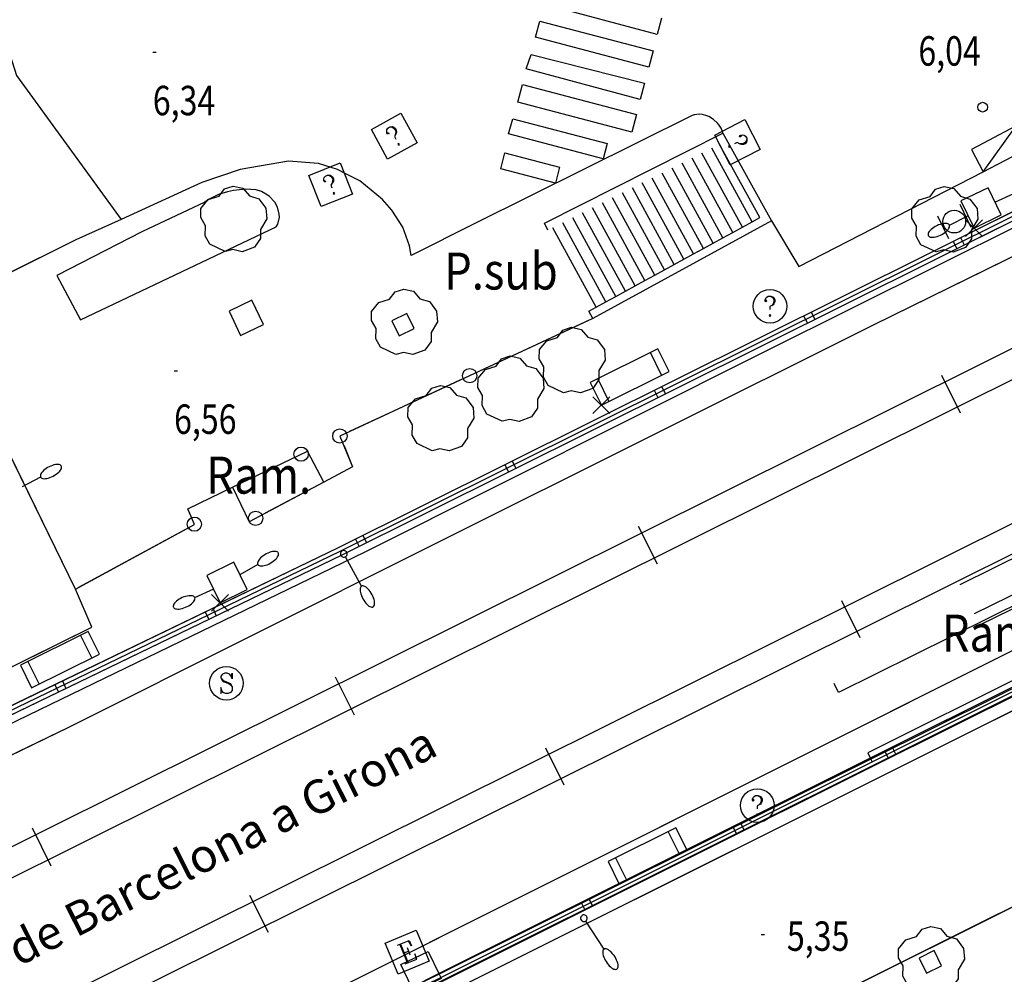
# Model space of a CAD drawing. Extents: x 459852 to 461000, y 601814 to 603006.
# Drawn here: x 460585 to 460614, y 602176 to 602205 of the extents above; entities that cross this region are included whole.
import ezdxf
from ezdxf.enums import TextEntityAlignment as Align

# ---------------------------------------------------------------- set-up
doc = ezdxf.new("R2010")
doc.units = 0
doc.header["$LTSCALE"] = 5
doc.header["$MEASUREMENT"] = 0
doc.header["$PDMODE"] = 3
doc.header["$PDSIZE"] = 0.25
doc.linetypes.add('HIDDEN', pattern=[0.375, 0.25, -0.125])
doc.layers.get('0').update_dxf_attribs({"linetype": 'CONTINUOUS'})
for name, color, linetype in [('0-NOMCARRERS', 5, 'CONTINUOUS'), ('IMPORTANT CARRETERA', 7, 'CONTINUOUS'), ('IMPORTANT top-EDIF', 3, 'CONTINUOUS'), ('IMPORTANT ZONA_COLON', 8, 'CONTINUOUS'), ('IMPORTANTtop-EDIF_OBERTA', 3, 'CONTINUOUS'), ('IMPORTANTtop-INT_ILLA', 8, 'CONTINUOUS'), ('IMPORTANTtop-VIAL', 7, 'CONTINUOUS'), ('PATTERN_CLASS', 7, 'CONTINUOUS'), ('top-0-varis', 7, 'CONTINUOUS'), ('top-28-arbres', 66, 'CONTINUOUS'), ('top-32-numero carrer i texte', 7, 'CONTINUOUS'), ('top-39-camins', 7, 'CONTINUOUS'), ('top-40-rail tren', 7, 'CONTINUOUS'), ('top-49-edif', 3, 'CONTINUOUS'), ('top-50-edif PORXO', 3, 'CONTINUOUS'), ('top-53-tanques', 7, 'CONTINUOUS'), ('top-54-voreres', 7, 'CONTINUOUS'), ('top-55-limits i escales', 7, 'CONTINUOUS'), ('top-7-punts i cotes nivell', 7, 'CONTINUOUS'), ('top-8-curves nivell i cotes', 9, 'CONTINUOUS'), ('top-9-curves nivell', 9, 'CONTINUOUS'), ('topCOL-18-balizas', 4, 'CONTINUOUS'), ('topCOL-22-tapes aigua enllumenat', 4, 'CONTINUOUS'), ('topCOL-30-tapas instalacio verificar', 4, 'CONTINUOUS'), ('topCOL-35-pas vianats', 4, 'CONTINUOUS'), ('topCOL-45-bancs i papereres', 4, 'CONTINUOUS'), ('topCOL-46-enllumenat', 4, 'CONTINUOUS')]:
    doc.layers.add(name, color=color, linetype=linetype)
doc.styles.add('CarrtNac.II-Ferrocarril', font='simplex.shx', dxfattribs={"height": 1})
doc.styles.add('MONOTXT', font='simplex.shx', dxfattribs={"height": 0.2})
doc.styles.add('txt', font='TXT', dxfattribs={"height": 0.2})

# ---------------------------------------------------------------- blocks, each defined once
blk = doc.blocks.new('FANALB')
at = {"layer": 'topCOL-46-enllumenat', "linetype": 'Continuous'}
blk.add_line((1.1, 0, 0.001), (0.1, 0, 0.001), dxfattribs=at)
at = {"layer": 'topCOL-46-enllumenat', "linetype": 'Continuous', "elevation": 0.001}
for points in [[(0.1, 0), (0.096, 0.028), (0.084, 0.053), (0.066, 0.075), (0.043, 0.09), (0.016, 0.098), (-0.012, 0.098), (-0.039, 0.09), (-0.063, 0.075), (-0.082, 0.054), (-0.094, 0.029), (-0.098, 0.001), (-0.094, -0.027), (-0.083, -0.053), (-0.065, -0.074), (-0.042, -0.089), (-0.015, -0.098), (0.013, -0.098), (0.04, -0.091), (0.064, -0.076), (0.083, -0.056), (0.095, -0.03), (0.1, -0.002), (0.1, 0)], [(1.8, 0), (1.796, 0.023), (1.784, 0.045), (1.765, 0.066), (1.738, 0.085), (1.705, 0.103), (1.666, 0.118), (1.622, 0.131), (1.574, 0.14), (1.523, 0.147), (1.47, 0.15), (1.418, 0.149), (1.364, 0.146), (1.315, 0.139), (1.268, 0.128), (1.226, 0.115), (1.187, 0.1), (1.155, 0.081), (1.13, 0.061), (1.113, 0.04), (1.102, 0.018), (1.1, -0.005), (1.105, -0.028), (1.12, -0.05), (1.141, -0.07), (1.169, -0.09), (1.204, -0.107), (1.243, -0.121), (1.289, -0.133), (1.338, -0.141), (1.389, -0.148), (1.441, -0.15), (1.494, -0.149), (1.546, -0.144), (1.596, -0.136), (1.642, -0.126), (1.684, -0.112), (1.72, -0.095), (1.751, -0.077), (1.774, -0.056), (1.79, -0.035), (1.799, -0.012), (1.8, 0)]]:
    blk.add_lwpolyline(points, dxfattribs=at)
blk = doc.blocks.new('ARBRE')
at = {"linetype": 'Continuous', "elevation": 0.001}
blk.add_lwpolyline([(-0.253, -0.901), (-0.707, -0.689), (-0.848, -0.435), (-0.837, -0.136), (-0.975, 0.104), (-0.971, 0.378), (-0.755, 0.639), (-0.435, 0.738), (-0.271, 0.958), (-0.013, 1.041), (0.271, 0.976), (0.467, 0.749), (0.748, 0.666), (0.961, 0.382), (0.985, 0.069), (0.797, -0.246), (0.797, -0.514), (0.615, -0.774), (0.253, -0.908), (-0.024, -0.846), (-0.253, -0.901)], dxfattribs=at)
blk = doc.blocks.new('COTA')
at = {"layer": 'top-7-punts i cotes nivell', "color": 1, "linetype": 'Continuous'}
blk.add_line((0, 0, 0.001), (0.1, 0, 0.001), dxfattribs=at)
blk = doc.blocks.new('RELECQ')
at = {"layer": 'topCOL-22-tapes aigua enllumenat', "linetype": 'Continuous'}
for p, q in [((-0.117, 0.3), (-0.117, -0.3)), ((-0.094, 0.3), (-0.094, -0.3)), ((-0.094, 0.017), (0.048, 0.017)), ((0.048, 0.13), (0.048, -0.102))]:
    blk.add_line(p, q, dxfattribs=at)
blk.add_lwpolyline([(-0.5, 0.5), (0.5, 0.5), (0.5, -0.5), (-0.5, -0.5)], close=True, dxfattribs=at)
for points in [[(-0.188, 0.3), (0.19, 0.3), (0.19, 0.13), (0.166, 0.3)], [(-0.188, -0.3), (0.19, -0.3), (0.191, -0.13), (0.166, -0.3)]]:
    blk.add_lwpolyline(points, dxfattribs=at)
blk = doc.blocks.new('ESCOSE')
at = {"layer": 'top-28-arbres', "color": 1, "linetype": 'Continuous'}
blk.add_lwpolyline([(0, 0.501), (0, 0), (0.501, 0), (0.5, 0.5), (0, 0.501)], dxfattribs=at)
blk = doc.blocks.new('PAPERE')
at = {"layer": 'topCOL-45-bancs i papereres', "linetype": 'Continuous'}
for p, q in [((-0.375, 0.376), (-0.376, -0.375)), ((0.375, -0.376), (0.376, 0.375))]:
    blk.add_line(p, q, dxfattribs=at)
blk.add_circle((0, 0), 0.338, dxfattribs=at)
blk = doc.blocks.new('RDESCQ')
at = {"layer": 'topCOL-30-tapas instalacio verificar', "linetype": 'Continuous'}
blk.add_lwpolyline([(-0.5, 0.5), (0.5, 0.5), (0.5, -0.5), (-0.5, -0.5)], close=True, dxfattribs=at)
for points in [[(-0.12, 0.187), (-0.097, 0.159), (-0.12, 0.13), (-0.144, 0.158), (-0.144, 0.187), (-0.12, 0.243), (-0.097, 0.272), (-0.05, 0.3), (0.021, 0.3), (0.092, 0.272), (0.116, 0.243), (0.143, 0.187), (0.143, 0.13), (0.116, 0.072), (0.092, 0.045), (-0.002, -0.012), (-0.002, -0.097)], [(0.021, 0.3), (0.069, 0.272), (0.092, 0.243), (0.116, 0.187), (0.116, 0.13), (0.092, 0.072), (0.045, 0.017)], [(-0.002, -0.243), (-0.026, -0.272), (-0.002, -0.3), (0.021, -0.272), (-0.002, -0.243)]]:
    blk.add_lwpolyline(points, dxfattribs=at)
blk = doc.blocks.new('BANC')
at = {"layer": 'topCOL-45-bancs i papereres', "linetype": 'Continuous'}
for p, q in [((0.251, 0.75), (0.249, 0)), ((2, -0.002), (2.002, 0.748))]:
    blk.add_line(p, q, dxfattribs=at)
blk.add_lwpolyline([(2.251, 0.749), (0.002, 0.75), (0, 0), (2.251, -0.001), (2.251, 0.749)], dxfattribs=at)
blk = doc.blocks.new('RTRANC')
at = {"layer": 'topCOL-22-tapes aigua enllumenat', "linetype": 'Continuous'}
for points in [[(0.142, 0.215), (0.166, 0.3), (0.166, 0.13), (0.142, 0.215), (0.095, 0.272), (0.024, 0.3), (-0.047, 0.3), (-0.118, 0.272), (-0.165, 0.215), (-0.165, 0.158), (-0.141, 0.102), (-0.118, 0.073), (-0.071, 0.045), (0.071, -0.012), (0.118, -0.045), (0.166, -0.102)], [(-0.165, 0.158), (-0.118, 0.102), (-0.071, 0.073), (0.071, 0.017), (0.118, -0.012), (0.142, -0.045), (0.166, -0.102), (0.166, -0.215), (0.118, -0.272), (0.048, -0.3), (-0.023, -0.3), (-0.094, -0.272), (-0.141, -0.215), (-0.165, -0.13), (-0.165, -0.3), (-0.141, -0.215)]]:
    blk.add_lwpolyline(points, dxfattribs=at)
blk.add_circle((0, 0), 0.5, dxfattribs=at)
blk = doc.blocks.new('ARMARI')
at = {"layer": 'topCOL-45-bancs i papereres', "linetype": 'Continuous'}
blk.add_line((0, 0), (1.501, 0.75), dxfattribs=at)
blk.add_lwpolyline([(0, 0), (1.5, -0.001), (1.501, 0.75), (0, 0.75), (0, 0)], dxfattribs=at)
blk = doc.blocks.new('FANALP')
at = {"layer": 'topCOL-46-enllumenat', "linetype": 'Continuous'}
blk.add_line((0.617, 0), (0, 0), dxfattribs=at)
blk.add_lwpolyline([(1.317, 0), (1.314, 0.023), (1.302, 0.045), (1.282, 0.066), (1.256, 0.085), (1.222, 0.103), (1.184, 0.118), (1.14, 0.131), (1.091, 0.14), (1.041, 0.147), (0.987, 0.15), (0.936, 0.149), (0.883, 0.146), (0.832, 0.139), (0.785, 0.128), (0.742, 0.115), (0.704, 0.099), (0.672, 0.081), (0.647, 0.061), (0.631, 0.04), (0.619, 0.018), (0.617, -0.005), (0.623, -0.028), (0.637, -0.05), (0.658, -0.071), (0.687, -0.09), (0.722, -0.107), (0.762, -0.121), (0.806, -0.133), (0.856, -0.142), (0.907, -0.149), (0.959, -0.15), (1.011, -0.149), (1.064, -0.144), (1.113, -0.136), (1.16, -0.126), (1.201, -0.112), (1.237, -0.095), (1.268, -0.077), (1.291, -0.056), (1.307, -0.034), (1.317, -0.012), (1.317, 0)], dxfattribs=at)
blk = doc.blocks.new('HUEPIV')
at = {"layer": 'topCOL-18-balizas', "linetype": 'Continuous'}
blk.add_circle((0, 0, 0.001), 0.144, dxfattribs=at)
blk = doc.blocks.new('RDESCC')
at = {"layer": 'topCOL-30-tapas instalacio verificar', "linetype": 'Continuous'}
for points in [[(-0.12, 0.187), (-0.097, 0.158), (-0.12, 0.13), (-0.144, 0.158), (-0.144, 0.187), (-0.12, 0.243), (-0.097, 0.272), (-0.05, 0.3), (0.021, 0.3), (0.092, 0.272), (0.116, 0.243), (0.143, 0.187), (0.143, 0.13), (0.116, 0.073), (0.092, 0.045), (-0.002, -0.012), (-0.002, -0.097)], [(0.021, 0.3), (0.069, 0.272), (0.092, 0.243), (0.116, 0.187), (0.116, 0.13), (0.092, 0.073), (0.045, 0.017)], [(-0.002, -0.243), (-0.026, -0.272), (-0.002, -0.3), (0.021, -0.272), (-0.002, -0.243)]]:
    blk.add_lwpolyline(points, dxfattribs=at)
blk.add_circle((0, 0), 0.5, dxfattribs=at)

msp = doc.modelspace()

# ---------------------------------------------------------------- linework, layer by layer
at = {"layer": 'IMPORTANT CARRETERA', "linetype": 'Continuous'}
for p, q in [((460610.37, 602195.631), (460621.987, 602201.335)), ((460597.305, 602189.1), (460610.37, 602195.631)), ((460586.466, 602183.673), (460597.305, 602189.1)), ((460621.141, 602189.274), (460593.744, 602175.556)), ((460576.87, 602179.038), (460586.466, 602183.673))]:
    msp.add_line(p, q, dxfattribs=at)
at = {"layer": 'IMPORTANT top-EDIF', "color": 3, "linetype": 'Continuous'}
for p, q in [((460586.67, 602187.78), (460583.21, 602194.84)), ((460587.15, 602186.646), (460586.67, 602187.78)), ((460569.58, 602177.94), (460587.15, 602186.646))]:
    msp.add_line(p, q, dxfattribs=at)
msp.add_point((460602.29, 602193.24), dxfattribs=at)
at = {"layer": 'IMPORTANT ZONA_COLON'}
for p, q in [((460612.946, 602187.913), (460645.447, 602204.082)), ((460613.369, 602187.048), (460621.484, 602191.045)), ((460613.531, 602186.715), (460620.377, 602190.087))]:
    msp.add_line(p, q, dxfattribs=at)
at = {"layer": 'IMPORTANTtop-EDIF_OBERTA', "linetype": 'Continuous'}
for p, q in [((460613.775, 602199.703), (460612.966, 602199.309)), ((460614.169, 602198.893), (460613.775, 602199.703)), ((460612.966, 602199.309), (460613.36, 602198.5)), ((460613.36, 602198.5), (460614.169, 602198.893)), ((460591.375, 602188.573), (460590.566, 602188.179)), ((460591.769, 602187.763), (460591.375, 602188.573)), ((460590.566, 602188.179), (460590.96, 602187.37)), ((460590.96, 602187.37), (460591.769, 602187.763)), ((460596.33, 602176.62), (460597.139, 602177.014)), ((460597.139, 602177.014), (460597.468, 602176.337)), ((460596.662, 602175.936), (460596.33, 602176.62)), ((460597.468, 602176.337), (460597.515, 602176.24))]:
    msp.add_line(p, q, dxfattribs=at)
for p in [(460613.36, 602198.5), (460590.96, 602187.37)]:
    msp.add_point(p, dxfattribs=at)
at = {"layer": 'IMPORTANTtop-INT_ILLA', "linetype": 'Continuous'}
for p, q in [((460600.6, 602198.65), (460605.9, 602201.32)), ((460605.9, 602201.32), (460607.34, 602198.72)), ((460606.479, 602198.533), (460605.277, 602200.729)), ((460606.769, 602198.691), (460605.573, 602200.877)), ((460606.999, 602198.818), (460605.797, 602200.989)), ((460605.9, 602198.216), (460604.687, 602200.434)), ((460606.19, 602198.374), (460604.982, 602200.582)), ((460605.321, 602197.9), (460604.096, 602200.138)), ((460605.61, 602198.058), (460604.391, 602200.286)), ((460604.742, 602197.583), (460603.506, 602199.843)), ((460605.031, 602197.741), (460603.8, 602199.99)), ((460604.452, 602197.424), (460603.21, 602199.695)), ((460603.873, 602197.107), (460602.619, 602199.4)), ((460604.163, 602197.266), (460602.915, 602199.548)), ((460603.294, 602196.791), (460602.028, 602199.104)), ((460603.584, 602196.949), (460602.324, 602199.252)), ((460602.715, 602196.474), (460601.438, 602198.809)), ((460603.005, 602196.633), (460601.733, 602198.957)), ((460607.34, 602198.72), (460602.04, 602195.82)), ((460606.479, 602198.533), (460606.769, 602198.691)), ((460606.769, 602198.691), (460606.999, 602198.818)), ((460600.7, 602198.44), (460600.6, 602198.65)), ((460602.136, 602196.157), (460600.847, 602198.513)), ((460602.426, 602196.316), (460601.142, 602198.661)), ((460606.19, 602198.374), (460606.479, 602198.533)), ((460605.61, 602198.058), (460605.9, 602198.216)), ((460605.9, 602198.216), (460606.19, 602198.374)), ((460605.031, 602197.741), (460605.321, 602197.9)), ((460605.321, 602197.9), (460605.61, 602198.058)), ((460604.452, 602197.424), (460604.742, 602197.583)), ((460604.742, 602197.583), (460605.031, 602197.741)), ((460603.873, 602197.107), (460604.163, 602197.266)), ((460604.163, 602197.266), (460604.452, 602197.424)), ((460603.294, 602196.791), (460603.584, 602196.949)), ((460603.584, 602196.949), (460603.873, 602197.107)), ((460602.715, 602196.474), (460603.005, 602196.633)), ((460603.005, 602196.633), (460603.294, 602196.791)), ((460602.426, 602196.316), (460602.715, 602196.474)), ((460601.92, 602196.039), (460602.136, 602196.157)), ((460602.136, 602196.157), (460602.426, 602196.316)), ((460602.04, 602195.82), (460601.92, 602196.039)), ((460576.371, 602165.568), (460619.121, 602186.918))]:
    msp.add_line(p, q, dxfattribs=at)
at = {"layer": 'IMPORTANTtop-INT_ILLA', "linetype": 'Continuous', "extrusion": (-0.071325, 0.138573, 0.987781)}
for p, q in [((460608.16, 602197.36), (460613.633, 602200.177)), ((460607.34, 602198.72), (460608.16, 602197.36))]:
    msp.add_line(p, q, dxfattribs=at)
at = {"layer": 'IMPORTANTtop-INT_ILLA', "linetype": 'Continuous', "extrusion": (-0.016516, -0.008013, 0.999831)}
for p, q in [((460620.455, 602190.227), (460609.332, 602184.704)), ((460609.332, 602184.704), (460609.201, 602184.974))]:
    msp.add_line(p, q, dxfattribs=at)
at = {"layer": 'IMPORTANTtop-INT_ILLA', "linetype": 'Continuous', "extrusion": (0.005312, 0.002646, 0.999982)}
for p, q in [((460618.944, 602187.282), (460610.202, 602182.917)), ((460610.202, 602182.917), (460610.296, 602182.726)), ((460610.296, 602182.726), (460610.336, 602182.648))]:
    msp.add_line(p, q, dxfattribs=at)
at = {"layer": 'IMPORTANTtop-VIAL', "color": 8, "linetype": 'Continuous', "extrusion": (0.00209, 0.008095, 0.999965)}
for p, q in [((460603.95, 602204.257), (460600.607, 602205.142)), ((460604.077, 602204.74), (460603.95, 602204.257))]:
    msp.add_line(p, q, dxfattribs=at)
at = {"layer": 'IMPORTANTtop-VIAL', "color": 8, "linetype": 'Continuous', "extrusion": (0.001538, 0.005858, 0.999982)}
for p, q in [((460600.337, 602204.171), (460600.463, 602204.65)), ((460600.463, 602204.65), (460603.823, 602203.768)), ((460603.697, 602203.289), (460600.337, 602204.171)), ((460603.823, 602203.768), (460603.697, 602203.289))]:
    msp.add_line(p, q, dxfattribs=at)
at = {"layer": 'IMPORTANTtop-VIAL', "color": 8, "linetype": 'Continuous', "extrusion": (0.001586, 0.006061, 0.99998)}
for p, q in [((460600.059, 602203.23), (460600.203, 602203.665)), ((460600.203, 602203.665), (460603.571, 602202.806)), ((460603.444, 602202.322), (460600.059, 602203.23)), ((460603.571, 602202.806), (460603.444, 602202.322))]:
    msp.add_line(p, q, dxfattribs=at)
at = {"layer": 'IMPORTANTtop-VIAL', "color": 8, "linetype": 'Continuous', "extrusion": (0.001402, 0.005346, 0.999985)}
for p, q in [((460599.805, 602202.242), (460599.943, 602202.767)), ((460599.943, 602202.767), (460603.329, 602201.879)), ((460603.191, 602201.354), (460599.805, 602202.242)), ((460603.329, 602201.879), (460603.191, 602201.354))]:
    msp.add_line(p, q, dxfattribs=at)
at = {"layer": 'IMPORTANTtop-VIAL', "linetype": 'Continuous'}
for p, q in [((460605.19, 602201.89), (460605.05, 602201.87)), ((460605.29, 602201.88), (460605.19, 602201.89)), ((460604.99, 602201.85), (460598.55, 602198.65)), ((460605.05, 602201.87), (460604.99, 602201.85)), ((460605.42, 602201.84), (460605.29, 602201.88)), ((460605.48, 602201.82), (460605.42, 602201.84)), ((460605.62, 602201.73), (460605.48, 602201.82)), ((460605.74, 602201.62), (460605.62, 602201.73)), ((460605.79, 602201.56), (460605.74, 602201.62)), ((460611.994, 602197.742), (460620.001, 602201.731)), ((460605.85, 602201.47), (460605.79, 602201.56)), ((460605.89, 602201.37), (460605.85, 602201.47)), ((460605.9, 602201.32), (460605.89, 602201.37)), ((460612.104, 602197.52), (460620.111, 602201.509)), ((460592.994, 602200.488), (460591.558, 602200.245)), ((460593.881, 602200.423), (460592.994, 602200.488)), ((460591.558, 602200.245), (460590.42, 602199.86)), ((460594.446, 602200.245), (460593.881, 602200.423)), ((460594.7, 602200.12), (460594.446, 602200.245)), ((460590.42, 602199.86), (460588.022, 602198.763)), ((460595.11, 602199.91), (460594.7, 602200.12)), ((460595.79, 602199.35), (460595.11, 602199.91)), ((460591.18, 602199.58), (460590.91, 602199.5)), ((460591.36, 602199.62), (460591.18, 602199.58)), ((460591.72, 602199.66), (460591.36, 602199.62)), ((460592.03, 602199.64), (460591.72, 602199.66)), ((460592.19, 602199.59), (460592.03, 602199.64)), ((460592.42, 602199.45), (460592.19, 602199.59)), ((460590.51, 602199.27), (460588.64, 602198.39)), ((460590.64, 602199.36), (460590.51, 602199.27)), ((460590.91, 602199.5), (460590.64, 602199.36)), ((460592.59, 602199.27), (460592.42, 602199.45)), ((460592.67, 602199.12), (460592.59, 602199.27)), ((460596.06, 602199.04), (460595.79, 602199.35)), ((460592.72, 602198.92), (460592.67, 602199.12)), ((460596.39, 602198.53), (460596.06, 602199.04)), ((460588.022, 602198.763), (460586.68, 602198.15)), ((460592.68, 602198.62), (460592.73, 602198.83)), ((460592.73, 602198.83), (460592.72, 602198.92)), ((460588.64, 602198.39), (460586.11, 602197.09)), ((460586.82, 602195.78), (460592.63, 602198.54)), ((460592.63, 602198.54), (460592.68, 602198.62)), ((460596.59, 602197.98), (460596.39, 602198.53)), ((460598.55, 602198.65), (460596.64, 602197.69)), ((460586.68, 602198.15), (460580.28, 602194.98)), ((460612.737, 602198.112), (460612.847, 602197.89)), ((460612.959, 602198.223), (460613.069, 602198.001)), ((460596.64, 602197.69), (460596.59, 602197.98)), ((460594.476, 602189.013), (460611.994, 602197.742)), ((460594.586, 602188.791), (460612.104, 602197.52)), ((460586.11, 602197.09), (460586.82, 602195.78)), ((460601.944, 602195.775), (460598.666, 602194.252)), ((460608.298, 602195.9), (460608.408, 602195.678)), ((460608.52, 602196.011), (460608.63, 602195.789)), ((460598.087, 602193.983), (460596.114, 602193.066)), ((460604.08, 602193.799), (460604.191, 602193.577)), ((460603.858, 602193.688), (460603.969, 602193.466)), ((460596.114, 602193.066), (460594.81, 602192.46)), ((460594.644, 602192.03), (460594.9, 602191.41)), ((460591.335, 602190.805), (460593.082, 602191.649)), ((460594.9, 602191.41), (460594.049, 602190.958)), ((460599.419, 602191.476), (460599.53, 602191.254)), ((460599.641, 602191.587), (460599.752, 602191.365)), ((460590, 602190.16), (460591.335, 602190.805)), ((460594.049, 602190.958), (460592.3, 602190.03)), ((460590.071, 602189.997), (460590, 602190.16)), ((460586.763, 602187.831), (460589.926, 602189.551)), ((460595.202, 602189.375), (460595.313, 602189.153)), ((460594.98, 602189.264), (460595.091, 602189.042)), ((460577.389, 602180.756), (460594.476, 602189.013)), ((460577.495, 602180.532), (460594.586, 602188.791)), ((460590.519, 602187.101), (460590.627, 602186.878)), ((460590.742, 602187.209), (460590.85, 602186.985)), ((460610.28, 602182.761), (460619.019, 602187.123)), ((460610.392, 602182.535), (460619.131, 602186.897)), ((460576.55, 602165.21), (460619.3, 602186.56)), ((460586.053, 602184.943), (460586.161, 602184.72)), ((460586.276, 602185.051), (460586.384, 602184.827)), ((460610.703, 602182.972), (460610.816, 602182.747)), ((460610.929, 602183.085), (460611.041, 602182.859)), ((460604.729, 602179.99), (460610.28, 602182.761)), ((460604.841, 602179.764), (460610.392, 602182.535)), ((460606.421, 602180.834), (460606.533, 602180.609)), ((460606.195, 602180.722), (460606.308, 602180.496)), ((460595.26, 602168.73), (460617.91, 602180.04)), ((460597.459, 602176.353), (460604.729, 602179.99)), ((460597.571, 602176.127), (460604.841, 602179.764)), ((460601.914, 602178.582), (460602.027, 602178.356)), ((460601.689, 602178.469), (460601.802, 602178.244)), ((460596.654, 602175.951), (460597.459, 602176.353))]:
    msp.add_line(p, q, dxfattribs=at)
at = {"layer": 'IMPORTANTtop-VIAL', "color": 8, "linetype": 'Continuous', "extrusion": (0.001629, 0.006208, 0.999979)}
for p, q in [((460599.535, 602201.3), (460599.654, 602201.752)), ((460599.654, 602201.752), (460602.459, 602201.016)), ((460602.34, 602200.564), (460599.535, 602201.3)), ((460602.459, 602201.016), (460602.34, 602200.564))]:
    msp.add_line(p, q, dxfattribs=at)
at = {"layer": 'IMPORTANTtop-VIAL', "color": 8, "linetype": 'Continuous', "extrusion": (0.002077, 0.007929, 0.999966)}
for p, q in [((460599.299, 602200.266), (460599.423, 602200.738)), ((460599.423, 602200.738), (460601.049, 602200.312)), ((460600.925, 602199.84), (460599.299, 602200.266)), ((460601.049, 602200.312), (460600.925, 602199.84))]:
    msp.add_line(p, q, dxfattribs=at)
at = {"layer": 'IMPORTANTtop-VIAL', "linetype": 'HIDDEN'}
for p, q in [((460594.049, 602190.958), (460593.56, 602191.88)), ((460591.335, 602190.805), (460591.83, 602189.78))]:
    msp.add_line(p, q, dxfattribs=at)
at = {"layer": 'IMPORTANTtop-VIAL', "linetype": 'Continuous'}
for centre in [(460598.377, 602194.118), (460594.521, 602192.325), (460593.369, 602191.787), (460590.199, 602189.706), (460592.018, 602189.881)]:
    msp.add_circle(centre, 0.212, dxfattribs=at)
at = {"layer": 'PATTERN_CLASS', "color": 7, "linetype": 'Continuous'}
for points in [[(460500, 602131.808), (460540.131, 602151.793), (460540.852, 602152.153), (460546.635, 602155.032), (460732.597, 602247.642), (460735.585, 602249.131), (460737.077, 602249.874), (460737.33, 602250)], [(460725.043, 602250), (460519.784, 602147.758), (460518.02, 602146.851), (460514.403, 602144.99), (460513.965, 602144.764), (460508.93, 602142.175), (460500, 602137.762)], [(460500, 602131.808), (460540.131, 602151.793), (460540.852, 602152.153), (460546.635, 602155.032), (460732.597, 602247.642), (460735.585, 602249.131), (460737.077, 602249.874), (460737.33, 602250)], [(460725.043, 602250), (460519.784, 602147.758), (460518.02, 602146.851), (460514.403, 602144.99), (460513.965, 602144.764), (460508.93, 602142.175), (460500, 602137.762)], [(460500, 602131.808), (460540.131, 602151.793), (460540.852, 602152.153), (460546.635, 602155.032), (460732.597, 602247.642), (460735.585, 602249.131), (460737.077, 602249.874), (460737.33, 602250)], [(460725.043, 602250), (460519.784, 602147.758), (460518.02, 602146.851), (460514.403, 602144.99), (460513.965, 602144.764), (460508.93, 602142.175), (460500, 602137.762)], [(460569.327, 602176.821), (460577.442, 602180.644), (460594.531, 602188.902), (460612.049, 602197.631), (460620.056, 602201.62)], [(460569.327, 602176.821), (460577.442, 602180.644), (460594.531, 602188.902), (460612.049, 602197.631), (460620.056, 602201.62)], [(460569.327, 602176.821), (460577.442, 602180.644), (460594.531, 602188.902), (460612.049, 602197.631), (460620.056, 602201.62)], [(460602.04, 602195.82), (460596.114, 602193.066), (460594.521, 602192.326), (460594.9, 602191.41), (460594.049, 602190.958), (460591.83, 602189.78)], [(460602.04, 602195.82), (460596.114, 602193.066), (460594.521, 602192.326), (460594.9, 602191.41), (460594.049, 602190.958), (460591.83, 602189.78)], [(460602.04, 602195.82), (460596.114, 602193.066), (460594.521, 602192.326), (460594.9, 602191.41), (460594.049, 602190.958), (460591.83, 602189.78)], [(460586.67, 602187.78), (460590.2, 602189.7), (460590, 602190.16), (460591.335, 602190.805), (460593.56, 602191.88)], [(460586.67, 602187.78), (460590.2, 602189.7), (460590, 602190.16), (460591.335, 602190.805), (460593.56, 602191.88)], [(460586.67, 602187.78), (460590.2, 602189.7), (460590, 602190.16), (460591.335, 602190.805), (460593.56, 602191.88)], [(460523.715, 602147.215), (460531.103, 602149.09), (460539.331, 602151.531), (460540.131, 602151.793), (460546.987, 602154.044), (460549.108, 602154.74), (460556.229, 602157.307), (460563.479, 602160.345), (460574.016, 602164.883), (460574.231, 602164.982), (460575.048, 602165.361), (460583.56, 602169.303), (460584.687, 602169.825), (460596.71, 602175.838), (460597.515, 602176.24), (460604.785, 602179.877), (460610.336, 602182.648), (460619.075, 602187.01)], [(460523.715, 602147.215), (460531.103, 602149.09), (460539.331, 602151.531), (460540.131, 602151.793), (460546.987, 602154.044), (460549.108, 602154.74), (460556.229, 602157.307), (460563.479, 602160.345), (460574.016, 602164.883), (460574.231, 602164.982), (460575.048, 602165.361), (460583.56, 602169.303), (460584.687, 602169.825), (460596.71, 602175.838), (460597.515, 602176.24), (460604.785, 602179.877), (460610.336, 602182.648), (460619.075, 602187.01)], [(460523.715, 602147.215), (460531.103, 602149.09), (460539.331, 602151.531), (460540.131, 602151.793), (460546.987, 602154.044), (460549.108, 602154.74), (460556.229, 602157.307), (460563.479, 602160.345), (460574.016, 602164.883), (460574.231, 602164.982), (460575.048, 602165.361), (460583.56, 602169.303), (460584.687, 602169.825), (460596.71, 602175.838), (460597.515, 602176.24), (460604.785, 602179.877), (460610.336, 602182.648), (460619.075, 602187.01)]]:
    msp.add_lwpolyline(points, dxfattribs=at)
at = {"layer": 'top-0-varis', "linetype": 'Continuous'}
for points in [[(460619.859, 602201.169), (460607.179, 602194.851), (460595.238, 602188.862), (460584.948, 602183.877), (460578.087, 602180.521), (460572.736, 602177.981), (460568.603, 602176.066)], [(460586.11, 602197.09), (460586.82, 602195.78), (460592.63, 602198.54), (460592.68, 602198.62), (460592.73, 602198.83), (460592.72, 602198.92), (460592.67, 602199.12), (460592.59, 602199.27), (460592.42, 602199.45), (460592.19, 602199.59), (460592.03, 602199.64), (460591.72, 602199.66), (460591.36, 602199.62), (460591.18, 602199.58), (460590.91, 602199.5), (460590.64, 602199.36), (460590.51, 602199.27), (460588.64, 602198.39), (460586.11, 602197.09)], [(460615.888, 602185.511), (460610.296, 602182.726), (460597.468, 602176.337), (460596.662, 602175.936), (460595.397, 602175.306), (460574.999, 602165.461), (460574.33, 602165.138), (460574.186, 602165.076), (460563.427, 602160.45), (460556.186, 602157.416), (460549.07, 602154.85), (460547.71, 602154.403), (460540.852, 602152.153), (460539.296, 602151.642), (460531.072, 602149.203), (460523.687, 602147.328), (460516.074, 602145.393)]]:
    msp.add_lwpolyline(points, dxfattribs=at)
at = {"layer": 'top-39-camins', "linetype": 'Continuous'}
for points in [[(460512.268, 602156.189), (460513.341, 602156.448), (460520.889, 602158.367), (460527.406, 602160.021), (460527.966, 602160.163), (460528.056, 602160.186), (460528.096, 602160.197), (460535.903, 602162.514), (460542.099, 602164.547), (460545.362, 602165.619), (460545.819, 602165.783), (460546.643, 602166.081), (460552.048, 602168.03), (460558.88, 602170.893), (460569.183, 602175.505), (460576.87, 602179.038), (460586.466, 602183.673), (460597.305, 602189.1), (460610.37, 602195.631), (460621.987, 602201.335)], [(460621.141, 602189.274), (460593.744, 602175.556), (460574.008, 602166.051), (460563.009, 602161.291), (460555.845, 602158.286), (460554.627, 602157.846), (460548.766, 602155.732), (460546.635, 602155.032), (460539.019, 602152.533), (460530.827, 602150.103), (460523.46, 602148.233), (460518.02, 602146.851), (460515.852, 602146.3), (460514.224, 602145.907), (460506.646, 602144.082), (460505.065, 602143.732), (460504.136, 602143.526), (460500, 602142.611)]]:
    msp.add_lwpolyline(points, dxfattribs=at)
at = {"layer": 'top-40-rail tren', "color": 7, "linetype": 'Continuous'}
for p, q in [((460612.959, 602193.001), (460612.399, 602194.126)), ((460603.955, 602188.516), (460603.395, 602189.641)), ((460609.42, 602187.44), (460609.967, 602186.341)), ((460594.951, 602184.031), (460594.391, 602185.156)), ((460600.63, 602183.063), (460601.177, 602181.964)), ((460585.947, 602179.546), (460585.387, 602180.671)), ((460591.84, 602178.685), (460592.387, 602177.586))]:
    msp.add_line(p, q, dxfattribs=at)
for points in [[(460499.637, 602132.538), (460539.767, 602152.522), (460540.488, 602152.882), (460546.272, 602155.762), (460732.234, 602248.372), (460735.222, 602249.861), (460735.501, 602250)], [(460500, 602131.808), (460540.131, 602151.793), (460540.852, 602152.153), (460546.635, 602155.032), (460732.597, 602247.642), (460735.585, 602249.131), (460737.077, 602249.874), (460737.33, 602250)], [(460725.043, 602250), (460519.784, 602147.758), (460518.02, 602146.851), (460514.403, 602144.99), (460513.965, 602144.764), (460508.93, 602142.175), (460500, 602137.762)], [(460725.415, 602249.253), (460520.161, 602147.013), (460518.402, 602146.109), (460514.785, 602144.248), (460514.347, 602144.022), (460509.306, 602141.429), (460500.37, 602137.013)]]:
    msp.add_lwpolyline(points, dxfattribs=at)
at = {"layer": 'top-49-edif', "linetype": 'Continuous'}
msp.add_lwpolyline([(460566.284, 602184.614), (460566.43, 602184.318), (460569.58, 602177.94), (460587.15, 602186.646), (460586.67, 602187.78), (460583.21, 602194.84), (460565.851, 602186.175), (460565.58, 602186.04), (460565.992, 602185.206), (460566.138, 602184.91), (460566.284, 602184.614)], dxfattribs=at)
at = {"layer": 'top-50-edif PORXO', "linetype": 'Continuous'}
for points in [[(460613.36, 602198.5), (460614.169, 602198.893), (460613.775, 602199.703), (460612.966, 602199.309), (460613.36, 602198.5)], [(460590.96, 602187.37), (460591.769, 602187.763), (460591.375, 602188.573), (460590.566, 602188.179), (460590.96, 602187.37)], [(460596.71, 602175.838), (460596.695, 602175.868), (460596.662, 602175.936), (460596.33, 602176.62), (460597.139, 602177.014), (460597.468, 602176.337), (460597.515, 602176.24), (460597.533, 602176.204), (460596.724, 602175.811), (460596.71, 602175.838)]]:
    msp.add_lwpolyline(points, dxfattribs=at)
at = {"layer": 'top-53-tanques', "color": 7, "linetype": 'Continuous'}
for p, q in [((460612.737, 602198.112), (460612.847, 602197.89)), ((460612.959, 602198.223), (460613.069, 602198.001)), ((460601.944, 602195.775), (460598.666, 602194.252)), ((460608.298, 602195.9), (460608.408, 602195.678)), ((460608.52, 602196.011), (460608.63, 602195.789)), ((460604.08, 602193.799), (460604.191, 602193.577)), ((460603.858, 602193.688), (460603.969, 602193.466)), ((460599.419, 602191.476), (460599.53, 602191.254)), ((460599.641, 602191.587), (460599.752, 602191.365)), ((460586.763, 602187.831), (460589.926, 602189.551)), ((460595.202, 602189.375), (460595.313, 602189.153)), ((460594.98, 602189.264), (460595.091, 602189.042)), ((460590.519, 602187.101), (460590.627, 602186.878)), ((460590.742, 602187.209), (460590.85, 602186.985)), ((460586.053, 602184.943), (460586.161, 602184.72)), ((460586.276, 602185.051), (460586.384, 602184.827)), ((460610.703, 602182.972), (460610.816, 602182.747)), ((460610.929, 602183.085), (460611.041, 602182.859)), ((460606.421, 602180.834), (460606.533, 602180.609)), ((460606.195, 602180.722), (460606.308, 602180.496)), ((460601.914, 602178.582), (460602.027, 602178.356)), ((460601.689, 602178.469), (460601.802, 602178.244))]:
    msp.add_line(p, q, dxfattribs=at)
for points in [[(460569.274, 602176.933), (460577.389, 602180.756), (460594.476, 602189.013), (460611.994, 602197.742), (460620.001, 602201.731)], [(460569.38, 602176.709), (460577.495, 602180.532), (460594.586, 602188.791), (460612.104, 602197.52), (460620.111, 602201.509)], [(460598.087, 602193.983), (460596.114, 602193.066), (460594.81, 602192.46)], [(460594.644, 602192.03), (460594.9, 602191.41), (460594.049, 602190.958), (460592.3, 602190.03)], [(460590.071, 602189.997), (460590, 602190.16), (460591.335, 602190.805), (460593.082, 602191.649)], [(460516.072, 602145.402), (460523.684, 602147.337), (460531.07, 602149.211), (460539.293, 602151.651), (460540.092, 602151.913), (460546.948, 602154.164), (460549.067, 602154.859), (460556.183, 602157.424), (460563.43, 602160.461), (460573.965, 602164.998), (460574.178, 602165.096), (460574.995, 602165.475), (460583.507, 602169.417), (460584.632, 602169.938), (460596.654, 602175.951), (460597.459, 602176.353), (460604.729, 602179.99), (460610.28, 602182.761), (460619.019, 602187.123)], [(460523.746, 602147.093), (460531.136, 602148.969), (460539.369, 602151.411), (460540.17, 602151.673), (460547.026, 602153.924), (460549.149, 602154.621), (460556.275, 602157.19), (460563.528, 602160.229), (460574.067, 602164.768), (460574.284, 602164.868), (460575.101, 602165.247), (460583.613, 602169.189), (460584.742, 602169.712), (460596.766, 602175.725), (460597.571, 602176.127), (460604.841, 602179.764), (460610.392, 602182.535), (460619.131, 602186.897)]]:
    msp.add_lwpolyline(points, dxfattribs=at)
for centre in [(460598.377, 602194.118), (460594.521, 602192.325), (460593.369, 602191.787), (460590.199, 602189.706), (460592.018, 602189.881)]:
    msp.add_circle(centre, 0.212, dxfattribs=at)
at = {"layer": 'top-54-voreres', "linetype": 'Continuous'}
for points in [[(460605.9, 602201.32), (460605.89, 602201.37), (460605.85, 602201.47), (460605.79, 602201.56), (460605.74, 602201.62), (460605.62, 602201.73), (460605.48, 602201.82), (460605.42, 602201.84), (460605.29, 602201.88), (460605.19, 602201.89), (460605.05, 602201.87), (460604.99, 602201.85), (460598.55, 602198.65), (460596.64, 602197.69), (460596.59, 602197.98), (460596.39, 602198.53), (460596.06, 602199.04), (460595.79, 602199.35), (460595.11, 602199.91), (460594.7, 602200.12), (460594.446, 602200.245), (460593.881, 602200.423), (460592.994, 602200.488), (460591.558, 602200.245), (460590.42, 602199.86), (460588.022, 602198.763), (460586.68, 602198.15), (460580.28, 602194.98)], [(460500, 602126.895), (460530.57, 602142.3), (460576.55, 602165.21), (460619.3, 602186.56), (460621.415, 602187.558), (460621.705, 602187.837), (460621.716, 602188.046), (460621.65, 602188.25)], [(460560.377, 602153.508), (460561.28, 602151.65), (460585.3, 602163.68), (460584.4, 602165.43), (460594.38, 602170.42), (460595.26, 602168.73), (460617.91, 602180.04), (460617.17, 602181.79), (460617.9, 602182.17), (460618.4, 602182.32), (460618.73, 602182.37), (460619.38, 602182.38), (460620.28, 602182.22), (460620.73, 602182.05), (460621.4, 602181.69)]]:
    msp.add_lwpolyline(points, dxfattribs=at)
at = {"layer": 'top-55-limits i escales', "linetype": 'Continuous'}
for p, q in [((460606.479, 602198.533), (460605.277, 602200.729)), ((460606.769, 602198.691), (460605.573, 602200.877)), ((460605.9, 602198.216), (460604.687, 602200.434)), ((460606.19, 602198.374), (460604.982, 602200.582)), ((460605.321, 602197.9), (460604.096, 602200.138)), ((460605.61, 602198.058), (460604.391, 602200.286)), ((460604.742, 602197.583), (460603.506, 602199.843)), ((460605.031, 602197.741), (460603.8, 602199.99)), ((460604.452, 602197.424), (460603.21, 602199.695)), ((460603.873, 602197.107), (460602.619, 602199.4)), ((460604.163, 602197.266), (460602.915, 602199.548)), ((460603.294, 602196.791), (460602.028, 602199.104)), ((460603.584, 602196.949), (460602.324, 602199.252)), ((460602.715, 602196.474), (460601.438, 602198.809)), ((460603.005, 602196.633), (460601.733, 602198.957)), ((460602.136, 602196.157), (460600.847, 602198.513)), ((460602.426, 602196.316), (460601.142, 602198.661))]:
    msp.add_line(p, q, dxfattribs=at)
for points in [[(460600.7, 602198.44), (460600.6, 602198.65), (460605.9, 602201.32), (460607.34, 602198.72)], [(460607.34, 602198.72), (460602.04, 602195.82), (460601.92, 602196.039), (460602.136, 602196.157), (460602.426, 602196.316), (460602.715, 602196.474), (460603.005, 602196.633), (460603.294, 602196.791), (460603.584, 602196.949), (460603.873, 602197.107), (460604.163, 602197.266), (460604.452, 602197.424), (460604.742, 602197.583), (460605.031, 602197.741), (460605.321, 602197.9), (460605.61, 602198.058), (460605.9, 602198.216), (460606.19, 602198.374), (460606.479, 602198.533), (460606.769, 602198.691), (460606.999, 602198.818), (460605.797, 602200.989)], [(460500, 602127.342), (460530.392, 602142.658), (460576.371, 602165.568), (460619.121, 602186.918)]]:
    msp.add_lwpolyline(points, dxfattribs=at)
at = {"layer": 'top-9-curves nivell', "color": 9, "linetype": 'Continuous'}
msp.add_lwpolyline([(460583.678, 602208.286), (460583.984, 602206.553), (460584.398, 602204.773), (460584.506, 602204.314), (460584.909, 602203.038), (460588.022, 602198.763)], dxfattribs=at)
at = {"layer": 'topCOL-30-tapas instalacio verificar', "linetype": 'Continuous'}
msp.add_lwpolyline([(460592.249, 602195.635), (460591.906, 602196.358), (460591.229, 602196.036), (460591.572, 602195.314), (460592.249, 602195.635)], dxfattribs=at)
at = {"layer": 'topCOL-35-pas vianats', "linetype": 'HIDDEN'}
for p, q in [((460594.049, 602190.958), (460593.56, 602191.88)), ((460591.335, 602190.805), (460591.83, 602189.78))]:
    msp.add_line(p, q, dxfattribs=at)
at = {"layer": 'topCOL-45-bancs i papereres', "linetype": 'Continuous'}
msp.add_point((460602.29, 602193.24), dxfattribs=at)

# ---------------------------------------------------------------- block references
at = {"layer": 'top-28-arbres', "color": 3, "linetype": 'Continuous'}
for p in [(460591.365, 602198.71), (460612.488, 602198.699), (460596.433, 602195.652), (460601.419, 602194.514), (460599.597, 602193.665), (460597.519, 602192.79), (460612.089, 602176.716)]:
    msp.add_blockref('ARBRE', p, dxfattribs=at)
at = {"layer": 'top-28-arbres', "color": 1, "linetype": 'Continuous', "xscale": 1.000001026891673, "yscale": 1.000001026899554, "rotation": 26.10292532627956}
msp.add_blockref('ESCOSE', (460596.28, 602195.3), dxfattribs=at)
at = {"layer": 'top-28-arbres', "color": 1, "linetype": 'Continuous', "rotation": 26.0979131386247}
msp.add_blockref('ESCOSE', (460611.948, 602176.367), dxfattribs=at)
at = {"layer": 'top-8-curves nivell i cotes', "color": 7, "linetype": 'Continuous'}
for p in [(460588.963, 602203.731), (460589.594, 602194.264), (460607.038, 602177.515)]:
    msp.add_blockref('COTA', p, dxfattribs=at)
at = {"layer": 'topCOL-18-balizas', "color": 7, "linetype": 'Continuous'}
msp.add_blockref('HUEPIV', (460613.615, 602202.096), dxfattribs=at)
at = {"layer": 'topCOL-22-tapes aigua enllumenat', "linetype": 'Continuous'}
msp.add_blockref('RTRANC', (460591.15, 602184.98), dxfattribs=at)
at = {"layer": 'topCOL-22-tapes aigua enllumenat', "linetype": 'Continuous', "rotation": 22.41354229545916}
msp.add_blockref('RELECQ', (460596.52, 602176.99), dxfattribs=at)
at = {"layer": 'topCOL-30-tapas instalacio verificar', "linetype": 'Continuous'}
for p, rotation in [((460596.135, 602201.234), 28.74803592753896), ((460606.331, 602201.053), 297.2339675465474)]:
    msp.add_blockref('RDESCQ', p, dxfattribs=dict(at, rotation=rotation))
at = {"layer": 'topCOL-30-tapas instalacio verificar', "linetype": 'Continuous', "xscale": 0.999998745844704, "yscale": 0.999998745857738, "rotation": 21.55239827272824}
msp.add_blockref('RDESCQ', (460594.247, 602199.789), dxfattribs=at)
at = {"layer": 'topCOL-30-tapas instalacio verificar', "linetype": 'Continuous'}
for p in [(460607.299, 602196.181), (460606.922, 602181.347)]:
    msp.add_blockref('RDESCC', p, dxfattribs=at)
at = {"layer": 'topCOL-45-bancs i papereres', "linetype": 'Continuous'}
for name, p, rotation in [('ARMARI', (460613.633, 602200.177), 27.59220146754529), ('PAPERE', (460612.773, 602198.697), 26.14218183325156)]:
    msp.add_blockref(name, p, dxfattribs=dict(at, rotation=rotation))
at = {"layer": 'topCOL-45-bancs i papereres', "linetype": 'Continuous', "xscale": 1.000001985234665, "yscale": 1.000001985230483, "rotation": 26.53211927801985}
for p in [(460602.29, 602193.24), (460585.363, 602184.842), (460602.821, 602179.013)]:
    msp.add_blockref('BANC', p, dxfattribs=at)
at = {"layer": 'topCOL-46-enllumenat', "linetype": 'Continuous'}
for name, p, rotation in [('FANALP', (460613.972, 602199.261), 24.82893819546381), ('FANALP', (460613.178, 602198.87), 206.5975058644761), ('FANALP', (460585.085, 602190.813), 28.19564086544456), ('FANALP', (460590.773, 602187.783), 204.4280344398226), ('FANALB', (460601.77, 602178), 302.9312666012937)]:
    msp.add_blockref(name, p, dxfattribs=dict(at, rotation=rotation))
for name, p, xscale, yscale, rotation in [('FANALP', (460591.547, 602188.203), 0.9999982347187621, 0.9999982347944751, 29.64424509340788), ('FANALB', (460594.636, 602188.826), 1.000002581871983, 1.000002581859007, 298.9136560891554)]:
    msp.add_blockref(name, p, dxfattribs=dict(at, xscale=xscale, yscale=yscale, rotation=rotation))

# ---------------------------------------------------------------- texts
at = {"layer": '0-NOMCARRERS', "color": 1, "linetype": 'Continuous', "style": 'CarrtNac.II-Ferrocarril'}
msp.add_text('Carretera Nacional    N-II         de Barcelona a Girona', height=1, rotation=26.7607, dxfattribs=at).set_placement((460582.943, 602175.945), align=Align.MIDDLE)
at = {"layer": 'top-32-numero carrer i texte', "color": 7, "linetype": 'Continuous', "style": 'txt', "width": 0.863636}
for s, p in [('P.sub', (460599.306, 602197.085)), ('Ram.', (460592.112, 602191.019)), ('Ram.', (460613.958, 602186.327))]:
    msp.add_text(s, height=1.1, dxfattribs=at).set_placement(p, align=Align.MIDDLE)
at = {"layer": 'top-8-curves nivell i cotes', "color": 9, "linetype": 'Continuous', "style": 'MONOTXT', "width": 0.8}
for s, p in [('6,04', (460611.706, 602204.204)), ('6,34', (460588.963, 602202.731)), ('6,56', (460589.594, 602193.264)), ('5,35', (460607.801, 602177.905))]:
    msp.add_text(s, height=0.875, dxfattribs=at).set_placement(p, align=Align.TOP_LEFT)

doc.saveas('drawing.dxf')
